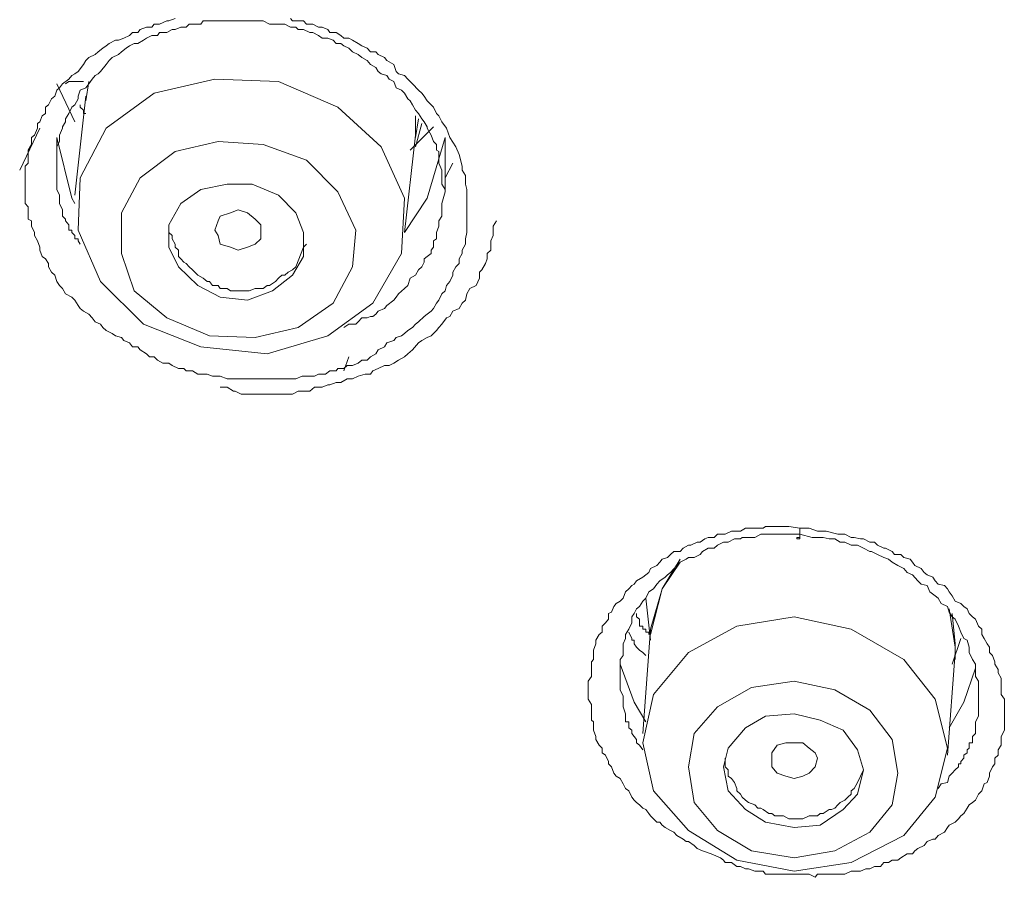
# Model space of a CAD drawing. Units: inches. Extents: x -349 to 1847, y -548 to 1069.
# Drawn here: x 262 to 273, y 566 to 576 of the extents above; entities that cross this region are included whole.
import ezdxf

# ---------------------------------------------------------------- set-up
doc = ezdxf.new("R2010")
doc.units = ezdxf.units.IN
doc.header["$MEASUREMENT"] = 0
doc.layers.add('图层 1', color=7, linetype='Continuous')

msp = doc.modelspace()

# ---------------------------------------------------------------- linework, layer by layer
at = {"layer": '图层 1', "color": 7, "lineweight": 9}
for points in [[(266.756, 574.117), (266.793, 574.026), (266.829, 573.889), (266.829, 573.844), (266.866, 573.78), (266.866, 573.716), (266.866, 573.68), (266.884, 573.616), (266.884, 573.552), (266.884, 573.516), (266.884, 573.452), (266.884, 573.379), (266.884, 573.306), (266.884, 573.27), (266.884, 573.206), (266.884, 573.142), (266.884, 573.115), (266.866, 573.042), (266.866, 572.979), (266.829, 572.906), (266.829, 572.869), (266.793, 572.806), (266.793, 572.751), (266.756, 572.714), (266.72, 572.651), (266.72, 572.614), (266.684, 572.541), (266.647, 572.496), (266.629, 572.432), (266.592, 572.396), (266.556, 572.323), (266.529, 572.287), (266.492, 572.223), (266.465, 572.195), (266.419, 572.159), (266.383, 572.132), (266.319, 572.068), (266.283, 572.041), (266.246, 572.004), (266.192, 571.968), (266.155, 571.931), (266.119, 571.904), (266.055, 571.886), (266.028, 571.849), (265.946, 571.822), (265.919, 571.777), (265.846, 571.74), (265.819, 571.695), (265.755, 571.658), (265.718, 571.622), (265.655, 571.622), (265.609, 571.585), (265.545, 571.558), (265.482, 571.558), (265.445, 571.522), (265.372, 571.522), (265.354, 571.494), (265.281, 571.494), (265.227, 571.458), (265.145, 571.458), (265.099, 571.431), (265.045, 571.431), (264.972, 571.431), (264.954, 571.431), (264.881, 571.403), (264.817, 571.403), (264.79, 571.403), (264.717, 571.403), (264.644, 571.403), (264.571, 571.403), (264.544, 571.403), (264.471, 571.403), (264.407, 571.403), (264.334, 571.403), (264.316, 571.403), (264.243, 571.403), (264.17, 571.403), (264.116, 571.403), (264.079, 571.403), (263.997, 571.431), (263.934, 571.431), (263.906, 571.431), (263.843, 571.458), (263.77, 571.458), (263.733, 571.458), (263.67, 571.494), (263.597, 571.494), (263.569, 571.522), (263.506, 571.522), (263.433, 571.558), (263.396, 571.585), (263.324, 571.585), (263.26, 571.622), (263.223, 571.658), (263.169, 571.658), (263.132, 571.695), (263.06, 571.74), (263.032, 571.777), (262.969, 571.777), (262.932, 571.822), (262.868, 571.849), (262.841, 571.886), (262.768, 571.904), (262.732, 571.931), (262.659, 571.968), (262.623, 572.004), (262.595, 572.041), (262.531, 572.068), (262.495, 572.114), (262.459, 572.159), (262.395, 572.195), (262.358, 572.223), (262.331, 572.259), (262.295, 572.323), (262.258, 572.359), (262.185, 572.396), (262.149, 572.46), (262.113, 572.496), (262.085, 572.541), (262.058, 572.614), (262.022, 572.651), (261.985, 572.714), (261.985, 572.751), (261.949, 572.806), (261.912, 572.833), (261.885, 572.906), (261.885, 572.942), (261.858, 573.015), (261.821, 573.079), (261.821, 573.115), (261.785, 573.188), (261.785, 573.252), (261.748, 573.27), (261.748, 573.343), (261.748, 573.416), (261.712, 573.452), (261.712, 573.516), (261.712, 573.589), (261.712, 573.643), (261.712, 573.68), (261.712, 573.753), (261.712, 573.816), (261.712, 573.889), (261.748, 573.926), (261.748, 573.989), (261.748, 574.062), (261.748, 574.08), (261.785, 574.144), (261.785, 574.226), (261.821, 574.253), (261.858, 574.335), (261.858, 574.39), (261.885, 574.408), (261.912, 574.481), (261.949, 574.508), (261.949, 574.581), (261.985, 574.608), (262.022, 574.681), (262.058, 574.709), (262.085, 574.781), (262.113, 574.809), (262.149, 574.854), (262.222, 574.909), (262.258, 574.954), (262.295, 574.973), (262.331, 575), (262.395, 575.082), (262.422, 575.127), (262.459, 575.164), (262.531, 575.2), (262.568, 575.228), (262.623, 575.273), (262.659, 575.3), (262.695, 575.328), (262.768, 575.364), (262.805, 575.364), (262.868, 575.391), (262.932, 575.419), (262.969, 575.455), (263.032, 575.455), (263.06, 575.492), (263.132, 575.519), (263.196, 575.519), (263.223, 575.555), (263.287, 575.555), (263.369, 575.592), (263.396, 575.592), (263.469, 575.619)], [(266.629, 573.589), (266.629, 573.616), (266.592, 573.68), (266.592, 573.753), (266.592, 573.816), (266.592, 573.844), (266.556, 573.926), (266.556, 573.989), (266.556, 574.062), (266.529, 574.08), (266.529, 574.144), (266.492, 574.18), (266.465, 574.253), (266.419, 574.335), (266.419, 574.353), (266.383, 574.408), (266.356, 574.445), (266.319, 574.508), (266.283, 574.545), (266.246, 574.608), (266.219, 574.654), (266.192, 574.681), (266.155, 574.745), (266.119, 574.781), (266.055, 574.809), (266.028, 574.882), (265.973, 574.909), (265.946, 574.954), (265.882, 574.973), (265.846, 575), (265.819, 575.045), (265.755, 575.082), (265.718, 575.127), (265.655, 575.164), (265.609, 575.2), (265.545, 575.228), (265.5, 575.273), (265.445, 575.3), (265.409, 575.328), (265.354, 575.328), (265.318, 575.364), (265.254, 575.391), (265.19, 575.391), (265.145, 575.419), (265.081, 575.455), (265.045, 575.455), (264.972, 575.492), (264.908, 575.492), (264.881, 575.519), (264.817, 575.519), (264.753, 575.555), (264.68, 575.555), (264.644, 575.555), (264.571, 575.555), (264.498, 575.592), (264.471, 575.592), (264.407, 575.592), (264.334, 575.592), (264.271, 575.592), (264.243, 575.592), (264.17, 575.592), (264.116, 575.592), (264.043, 575.592), (263.997, 575.592), (263.934, 575.592), (263.87, 575.592), (263.797, 575.592), (263.77, 575.555), (263.697, 575.555), (263.633, 575.555), (263.597, 575.519), (263.533, 575.519), (263.469, 575.492), (263.433, 575.492), (263.369, 575.455), (263.287, 575.455), (263.26, 575.419), (263.196, 575.419), (263.132, 575.391), (263.096, 575.364), (263.032, 575.328), (262.987, 575.328), (262.932, 575.3), (262.896, 575.273), (262.841, 575.228), (262.805, 575.2), (262.732, 575.164), (262.695, 575.127), (262.659, 575.082), (262.595, 575), (262.568, 574.973), (262.531, 574.954), (262.495, 574.909), (262.459, 574.854), (262.422, 574.809), (262.358, 574.781), (262.331, 574.709), (262.331, 574.681), (262.295, 574.608), (262.258, 574.581), (262.222, 574.508), (262.185, 574.445), (262.185, 574.408), (262.149, 574.353), (262.149, 574.335), (262.113, 574.253), (262.113, 574.18), (262.085, 574.117), (262.085, 574.08), (262.085, 574.026), (262.085, 573.962), (262.085, 573.926), (262.085, 573.844), (262.085, 573.78), (262.085, 573.716), (262.085, 573.68), (262.085, 573.616), (262.113, 573.552), (262.113, 573.479), (262.113, 573.452), (262.149, 573.379), (262.149, 573.306), (262.185, 573.27), (262.185, 573.252), (262.222, 573.206), (262.222, 573.188), (262.222, 573.142), (262.258, 573.142), (262.258, 573.115), (262.295, 573.079), (262.295, 573.042), (262.331, 573.042), (262.331, 573.015), (262.358, 572.979)], [(264.817, 575.619), (264.844, 575.592), (264.908, 575.592), (264.972, 575.592), (265.008, 575.555), (265.081, 575.555), (265.145, 575.519), (265.19, 575.519), (265.254, 575.492), (265.281, 575.455), (265.354, 575.455), (265.409, 575.419), (265.445, 575.391), (265.5, 575.391), (265.545, 575.364), (265.609, 575.328), (265.655, 575.3), (265.718, 575.273), (265.755, 575.228), (265.819, 575.228), (265.846, 575.2), (265.919, 575.164), (265.946, 575.127), (266.028, 575.082), (266.055, 575), (266.083, 574.973), (266.155, 574.954), (266.192, 574.909), (266.219, 574.882), (266.246, 574.854), (266.319, 574.781), (266.356, 574.745), (266.383, 574.709), (266.419, 574.654), (266.465, 574.608), (266.492, 574.581), (266.529, 574.508), (266.556, 574.481), (266.592, 574.408), (266.647, 574.335), (266.684, 574.226), (266.756, 574.117), (266.756, 574.117)], [(262.395, 574.882), (262.358, 574.882), (262.331, 574.882), (262.295, 574.882), (262.258, 574.882), (262.222, 574.882), (262.185, 574.854)], [(265.254, 571.904), (265.782, 572.287), (266.119, 572.869), (266.155, 573.516), (265.882, 574.117), (265.372, 574.581), (264.68, 574.882), (263.934, 574.909), (263.223, 574.745), (262.659, 574.335), (262.358, 573.753), (262.331, 573.142), (262.595, 572.541), (263.096, 572.041), (263.77, 571.777), (264.544, 571.695), (265.254, 571.904), (265.254, 571.904)], [(262.422, 574.654), (262.459, 574.882)], [(262.085, 574.854), (262.295, 574.408)], [(262.422, 574.709), (262.295, 573.552)], [(262.422, 574.508), (262.395, 574.508), (262.395, 574.545), (262.358, 574.581), (262.358, 574.608)], [(266.283, 574.253), (266.283, 574.408), (266.283, 574.481)], [(266.319, 574.445), (266.283, 574.226)], [(261.885, 574.335), (261.648, 573.844)], [(266.492, 574.353), (266.219, 574.08)], [(266.283, 574.117), (266.356, 574.39)], [(262.295, 573.452), (262.258, 573.516), (262.085, 574.226)], [(262.085, 574.226), (262.085, 573.889)], [(266.155, 573.115), (266.283, 574.253)], [(266.629, 574.226), (266.419, 573.516), (266.155, 573.115)], [(266.629, 573.589), (266.629, 574.226)], [(264.908, 572.004), (265.318, 572.287), (265.545, 572.714), (265.582, 573.142), (265.372, 573.589), (265.008, 573.962), (264.498, 574.144), (263.97, 574.18), (263.469, 574.062), (263.06, 573.753), (262.841, 573.343), (262.841, 572.869), (262.987, 572.432), (263.369, 572.114), (263.87, 571.904), (264.407, 571.886), (264.908, 572.004), (264.908, 572.004)], [(266.629, 573.753), (266.72, 573.926)], [(264.607, 572.432), (264.844, 572.614), (264.972, 572.833), (264.972, 573.115), (264.881, 573.343), (264.68, 573.552), (264.371, 573.68), (264.079, 573.68), (263.77, 573.616), (263.533, 573.452), (263.396, 573.206), (263.396, 572.942), (263.506, 572.714), (263.733, 572.496), (263.997, 572.359), (264.316, 572.323), (264.607, 572.432), (264.607, 572.432)], [(265.445, 572.004), (265.5, 572.041), (265.545, 572.041), (265.582, 572.041), (265.609, 572.068), (265.655, 572.114), (265.691, 572.114), (265.718, 572.114), (265.755, 572.132), (265.782, 572.132), (265.819, 572.159), (265.846, 572.195), (265.919, 572.223), (265.946, 572.259), (266.028, 572.323), (266.055, 572.359), (266.083, 572.396), (266.155, 572.46), (266.192, 572.496), (266.219, 572.578), (266.283, 572.614), (266.319, 572.678), (266.356, 572.714), (266.383, 572.769), (266.383, 572.806), (266.419, 572.833), (266.465, 572.869), (266.465, 572.906), (266.492, 572.942), (266.492, 572.979), (266.492, 573.015), (266.529, 573.042), (266.529, 573.079), (266.529, 573.115), (266.556, 573.188), (266.556, 573.252), (266.592, 573.306), (266.592, 573.379), (266.592, 573.452), (266.629, 573.589)], [(263.97, 573.079), (263.934, 573.142), (263.97, 573.252), (263.997, 573.306), (264.116, 573.343), (264.207, 573.379), (264.316, 573.343), (264.407, 573.27), (264.471, 573.206), (264.471, 573.142), (264.471, 573.042), (264.407, 572.979), (264.316, 572.942), (264.207, 572.906), (264.116, 572.942), (263.997, 572.979), (263.97, 573.079), (263.97, 573.079)], [(263.396, 573.188), (263.396, 573.115), (263.433, 573.079), (263.433, 573.042), (263.469, 572.979), (263.469, 572.942), (263.506, 572.906), (263.506, 572.833), (263.533, 572.806), (263.569, 572.769), (263.597, 572.751), (263.633, 572.714), (263.67, 572.678), (263.697, 572.651), (263.733, 572.614), (263.797, 572.578), (263.843, 572.541), (263.87, 572.541), (263.906, 572.496), (263.97, 572.496), (263.997, 572.46), (264.079, 572.46), (264.116, 572.432), (264.17, 572.432), (264.207, 572.432), (264.243, 572.432), (264.316, 572.432), (264.334, 572.432), (264.407, 572.46), (264.444, 572.46), (264.498, 572.46), (264.544, 572.496), (264.571, 572.496), (264.644, 572.541), (264.68, 572.578), (264.717, 572.614), (264.753, 572.614), (264.79, 572.651), (264.844, 572.678), (264.881, 572.714)], [(263.997, 571.303), (264.079, 571.303), (264.152, 571.258), (264.17, 571.258), (264.243, 571.221), (264.316, 571.221), (264.371, 571.221), (264.444, 571.221), (264.498, 571.221), (264.571, 571.221), (264.644, 571.221), (264.717, 571.221), (264.79, 571.221), (264.844, 571.221), (264.908, 571.258), (264.972, 571.258), (265.045, 571.258), (265.099, 571.303), (265.19, 571.303), (265.254, 571.33), (265.281, 571.33), (265.354, 571.358), (265.409, 571.358), (265.482, 571.403), (265.545, 571.403), (265.609, 571.431), (265.691, 571.458), (265.755, 571.458), (265.782, 571.494), (265.846, 571.522), (265.919, 571.558), (265.973, 571.558), (266.028, 571.585), (266.083, 571.622), (266.155, 571.658), (266.192, 571.695), (266.246, 571.74), (266.319, 571.822), (266.356, 571.849), (266.419, 571.886), (266.465, 571.904), (266.529, 571.968), (266.556, 572.004), (266.592, 572.041), (266.647, 572.114), (266.684, 572.132), (266.72, 572.195), (266.793, 572.223), (266.829, 572.287), (266.866, 572.323), (266.884, 572.396), (266.92, 572.46), (266.993, 572.496), (267.03, 572.578), (267.03, 572.651), (267.057, 572.678), (267.102, 572.751), (267.121, 572.806), (267.121, 572.833), (267.121, 572.869), (267.166, 572.906), (267.166, 572.942), (267.166, 572.979), (267.166, 573.015), (267.193, 573.079), (267.193, 573.142), (267.193, 573.188), (267.23, 573.252)], [(264.881, 572.714), (264.972, 572.942), (265.008, 572.979)], [(265.5, 571.658), (265.445, 571.494)], [(270.553, 565.603), (270.49, 565.603), (270.453, 565.603), (270.38, 565.603), (270.353, 565.64), (270.289, 565.64), (270.253, 565.64), (270.18, 565.667), (270.144, 565.667), (270.089, 565.694), (270.043, 565.694), (269.98, 565.74), (269.907, 565.74), (269.889, 565.767), (269.852, 565.794), (269.743, 565.84), (269.643, 565.876), (269.579, 565.904), (269.543, 565.94), (269.479, 565.986), (269.452, 565.986), (269.415, 566.013), (269.342, 566.058), (269.306, 566.095), (269.269, 566.113), (269.206, 566.15), (269.169, 566.177), (269.142, 566.213), (269.106, 566.213), (269.033, 566.286), (269.015, 566.313), (268.978, 566.359), (268.942, 566.377), (268.905, 566.414), (268.869, 566.441), (268.842, 566.468), (268.814, 566.505), (268.778, 566.577), (268.741, 566.605), (268.714, 566.659), (268.678, 566.723), (268.632, 566.75), (268.605, 566.787), (268.577, 566.86), (268.541, 566.896), (268.541, 566.923), (268.505, 566.996), (268.468, 567.024), (268.468, 567.078), (268.432, 567.115), (268.395, 567.178), (268.395, 567.215), (268.368, 567.288), (268.368, 567.315), (268.368, 567.388), (268.341, 567.406), (268.341, 567.479), (268.341, 567.561), (268.341, 567.588), (268.304, 567.652), (268.304, 567.688), (268.304, 567.761), (268.304, 567.825), (268.304, 567.861), (268.341, 567.916), (268.341, 567.961), (268.341, 568.016), (268.341, 568.089), (268.368, 568.116), (268.368, 568.198), (268.368, 568.226), (268.395, 568.298), (268.395, 568.344), (268.432, 568.408), (268.468, 568.435), (268.468, 568.508), (268.505, 568.544), (268.541, 568.59), (268.541, 568.653), (268.577, 568.672), (268.605, 568.735), (268.632, 568.772), (268.678, 568.799), (268.714, 568.836), (268.741, 568.908), (268.778, 568.945), (268.814, 568.981), (268.842, 568.999), (268.869, 569.036), (268.942, 569.081), (268.978, 569.109), (269.015, 569.136), (269.033, 569.182), (269.106, 569.218), (269.142, 569.254), (269.169, 569.291), (269.233, 569.309), (269.269, 569.346), (269.306, 569.382), (269.379, 569.382), (269.415, 569.418), (269.479, 569.455), (269.506, 569.455), (269.579, 569.491), (269.615, 569.491), (269.67, 569.528), (269.707, 569.546), (269.779, 569.546), (269.816, 569.582), (269.889, 569.582), (269.907, 569.582), (269.98, 569.619), (270.016, 569.619), (270.089, 569.619), (270.144, 569.655), (270.18, 569.655), (270.253, 569.655), (270.289, 569.655), (270.353, 569.655), (270.38, 569.673), (270.453, 569.673), (270.517, 569.673), (270.553, 569.673), (270.617, 569.673), (270.653, 569.673), (270.781, 569.655)], [(270.781, 569.582), (270.745, 569.582), (270.681, 569.582), (270.617, 569.582), (270.553, 569.582), (270.49, 569.582), (270.417, 569.582), (270.38, 569.582), (270.326, 569.582), (270.253, 569.546), (270.18, 569.546), (270.107, 569.546), (270.089, 569.528), (270.016, 569.528), (269.943, 569.491), (269.889, 569.491), (269.816, 569.455), (269.779, 569.418), (269.707, 569.418), (269.643, 569.382), (269.615, 569.346), (269.543, 569.309), (269.479, 569.309), (269.452, 569.291), (269.379, 569.254), (269.342, 569.218), (269.269, 569.136), (269.233, 569.109), (269.206, 569.081), (269.142, 569.036), (269.106, 568.999), (269.069, 568.945), (269.015, 568.908), (268.978, 568.836), (268.942, 568.799), (268.905, 568.735), (268.869, 568.708), (268.842, 568.653), (268.814, 568.617), (268.814, 568.544), (268.778, 568.471), (268.741, 568.408), (268.741, 568.362), (268.714, 568.298), (268.714, 568.226), (268.714, 568.162), (268.678, 568.116), (268.678, 568.062), (268.678, 567.998), (268.678, 567.916), (268.678, 567.861), (268.678, 567.788), (268.678, 567.761), (268.714, 567.688), (268.714, 567.615), (268.714, 567.561), (268.741, 567.479), (268.741, 567.406), (268.741, 567.388), (268.778, 567.388), (268.778, 567.361), (268.778, 567.315), (268.814, 567.288), (268.814, 567.251), (268.842, 567.215), (268.869, 567.178), (268.869, 567.142), (268.905, 567.115), (268.942, 567.06)], [(270.781, 569.655), (270.89, 569.655), (270.99, 569.619), (271.091, 569.619), (271.227, 569.582), (271.254, 569.582), (271.309, 569.582), (271.382, 569.546), (271.418, 569.546), (271.491, 569.528), (271.528, 569.528), (271.6, 569.491), (271.655, 569.491), (271.691, 569.455), (271.764, 569.418), (271.783, 569.418), (271.864, 569.382), (271.892, 569.346), (271.965, 569.346), (272.001, 569.309), (272.074, 569.291), (272.101, 569.254), (272.129, 569.218), (272.201, 569.182), (272.238, 569.136), (272.274, 569.109), (272.338, 569.081), (272.365, 569.036), (272.402, 568.999), (272.475, 568.981), (272.511, 568.945), (272.529, 568.908), (272.566, 568.863), (272.602, 568.799), (272.666, 568.772), (272.702, 568.735), (272.739, 568.708), (272.766, 568.653), (272.802, 568.617), (272.839, 568.59), (272.875, 568.508), (272.912, 568.471), (272.912, 568.408), (272.939, 568.362), (272.975, 568.298), (273.003, 568.262), (273.003, 568.198), (273.039, 568.162), (273.066, 568.089), (273.066, 568.062), (273.103, 567.998), (273.103, 567.961), (273.139, 567.898), (273.139, 567.825), (273.139, 567.788), (273.139, 567.707), (273.176, 567.652), (273.176, 567.615), (273.176, 567.561), (273.176, 567.479), (273.176, 567.452), (273.176, 567.388), (273.176, 567.315), (273.176, 567.288), (273.139, 567.215), (273.139, 567.142), (273.139, 567.115), (273.103, 567.06), (273.103, 566.996), (273.066, 566.96), (273.066, 566.896), (273.039, 566.86), (273.003, 566.787), (273.003, 566.75), (272.975, 566.678), (272.939, 566.659), (272.912, 566.577), (272.875, 566.541), (272.839, 566.468), (272.802, 566.441), (272.766, 566.414), (272.739, 566.377), (272.702, 566.313), (272.666, 566.286), (272.638, 566.25), (272.602, 566.213), (272.529, 566.177), (272.511, 566.15), (272.475, 566.095), (272.402, 566.058), (272.365, 566.013), (272.338, 566.013), (272.274, 565.986), (272.238, 565.94), (272.165, 565.904), (272.129, 565.876), (272.101, 565.84), (272.037, 565.84), (271.965, 565.794), (271.928, 565.767), (271.864, 565.767), (271.819, 565.74), (271.764, 565.74), (271.728, 565.694), (271.655, 565.694), (271.6, 565.667), (271.555, 565.667), (271.491, 565.64), (271.455, 565.64), (271.382, 565.64), (271.309, 565.603), (271.291, 565.603), (271.227, 565.603), (271.154, 565.603), (271.127, 565.603), (271.054, 565.603), (270.99, 565.603), (270.963, 565.567), (270.89, 565.603), (270.817, 565.603), (270.781, 565.603), (270.653, 565.603), (270.553, 565.603)], [(270.781, 569.582), (270.781, 569.546), (270.781, 569.528), (270.745, 569.528), (270.745, 569.546), (270.781, 569.546), (270.781, 569.582), (270.781, 569.619), (270.781, 569.655)], [(272.402, 566.605), (272.438, 566.659), (272.511, 566.678), (272.529, 566.75), (272.566, 566.787), (272.602, 566.823), (272.638, 566.86), (272.638, 566.896), (272.666, 566.896), (272.666, 566.923), (272.702, 566.96), (272.702, 566.996), (272.739, 567.024), (272.739, 567.06), (272.766, 567.078), (272.766, 567.115), (272.766, 567.142), (272.802, 567.142), (272.802, 567.178), (272.802, 567.215), (272.839, 567.251), (272.839, 567.288), (272.839, 567.315), (272.839, 567.361), (272.839, 567.388), (272.875, 567.452), (272.875, 567.524), (272.875, 567.588), (272.875, 567.652), (272.875, 567.707), (272.875, 567.788), (272.875, 567.861), (272.839, 567.916), (272.839, 567.961), (272.839, 567.998), (272.839, 568.016), (272.839, 568.062), (272.802, 568.116), (272.766, 568.198), (272.766, 568.262), (272.739, 568.344), (272.702, 568.362), (272.666, 568.435), (272.638, 568.508), (272.602, 568.59), (272.566, 568.617), (272.529, 568.672), (272.511, 568.735), (272.438, 568.772), (272.402, 568.836), (272.365, 568.863), (272.302, 568.908), (272.274, 568.981), (272.201, 568.999), (272.165, 569.036), (272.101, 569.109), (272.037, 569.136), (272.001, 569.182), (271.928, 569.218), (271.864, 569.254), (271.819, 569.291), (271.764, 569.309), (271.691, 569.346), (271.619, 569.382), (271.6, 569.382), (271.528, 569.418), (271.455, 569.455), (271.382, 569.455), (271.309, 569.491), (271.254, 569.491), (271.191, 569.528), (271.127, 569.528), (271.054, 569.546), (270.927, 569.546), (270.781, 569.582)], [(269.033, 568.408), (269.169, 568.945), (269.379, 569.291)], [(269.379, 569.254), (269.169, 568.945), (269.033, 568.471)], [(268.978, 568.836), (269.033, 568.344)], [(269.015, 568.408), (269.015, 568.435), (268.978, 568.435), (268.978, 568.471), (268.942, 568.471), (268.942, 568.508), (268.905, 568.508), (268.905, 568.544), (268.905, 568.59), (268.869, 568.617), (268.869, 568.653)], [(272.602, 568.198), (272.602, 568.262), (272.529, 568.708)], [(272.566, 568.653), (272.602, 568.298)], [(272.001, 566.058), (272.365, 566.505), (272.511, 567.078), (272.365, 567.652), (272.001, 568.116), (271.382, 568.471), (270.717, 568.617), (270.043, 568.508), (269.479, 568.198), (269.069, 567.707), (268.942, 567.142), (269.069, 566.577), (269.479, 566.113), (270.043, 565.767), (270.717, 565.64), (271.382, 565.74), (272.001, 566.058), (272.001, 566.058)], [(268.978, 568.162), (268.942, 568.198), (268.905, 568.226), (268.869, 568.262), (268.842, 568.298), (268.842, 568.344), (268.814, 568.344), (268.814, 568.362), (268.778, 568.435)], [(269.033, 568.471), (268.942, 567.251)], [(272.566, 568.062), (272.666, 568.362)], [(272.511, 566.996), (272.602, 568.198)], [(272.602, 568.298), (272.602, 568.116)], [(268.678, 568.062), (268.842, 567.615), (268.978, 567.388)], [(272.529, 567.315), (272.702, 567.615), (272.839, 568.016)], [(271.6, 566.095), (271.864, 566.414), (271.928, 566.787), (271.864, 567.178), (271.6, 567.524), (271.191, 567.761), (270.717, 567.861), (270.216, 567.788), (269.816, 567.561), (269.543, 567.251), (269.479, 566.86), (269.543, 566.441), (269.816, 566.113), (270.216, 565.876), (270.717, 565.794), (271.191, 565.876), (271.6, 566.095), (271.6, 566.095)], [(271.291, 566.359), (271.455, 566.541), (271.528, 566.823), (271.455, 567.06), (271.291, 567.288), (271.018, 567.406), (270.717, 567.479), (270.38, 567.452), (270.144, 567.315), (269.943, 567.078), (269.889, 566.86), (269.943, 566.577), (270.144, 566.359), (270.38, 566.213), (270.717, 566.15), (271.018, 566.177), (271.291, 566.359), (271.291, 566.359)], [(270.453, 566.86), (270.453, 566.96), (270.453, 567.024), (270.517, 567.115), (270.617, 567.142), (270.717, 567.142), (270.817, 567.142), (270.89, 567.078), (270.963, 567.024), (270.99, 566.96), (270.963, 566.86), (270.89, 566.787), (270.817, 566.75), (270.717, 566.723), (270.617, 566.75), (270.517, 566.787), (270.453, 566.86), (270.453, 566.86)], [(269.907, 566.96), (269.907, 566.896), (269.907, 566.86), (269.943, 566.823), (269.943, 566.75), (269.98, 566.723), (270.016, 566.678), (270.043, 566.605), (270.043, 566.577), (270.089, 566.541), (270.107, 566.505), (270.144, 566.468), (270.18, 566.441), (270.253, 566.414), (270.289, 566.377), (270.326, 566.377), (270.353, 566.359), (270.417, 566.313), (270.453, 566.313), (270.49, 566.286), (270.553, 566.286), (270.59, 566.286), (270.653, 566.25), (270.681, 566.25), (270.717, 566.25), (270.781, 566.25), (270.817, 566.25), (270.89, 566.286), (270.927, 566.286), (270.99, 566.286), (271.018, 566.313), (271.054, 566.313), (271.127, 566.359), (271.154, 566.359), (271.191, 566.377), (271.227, 566.414), (271.254, 566.441), (271.309, 566.468), (271.345, 566.505), (271.382, 566.541), (271.382, 566.577), (271.418, 566.605), (271.455, 566.678)], [(271.455, 566.678), (271.528, 566.823)]]:
    msp.add_lwpolyline(points, dxfattribs=at)

doc.saveas('drawing.dxf')
